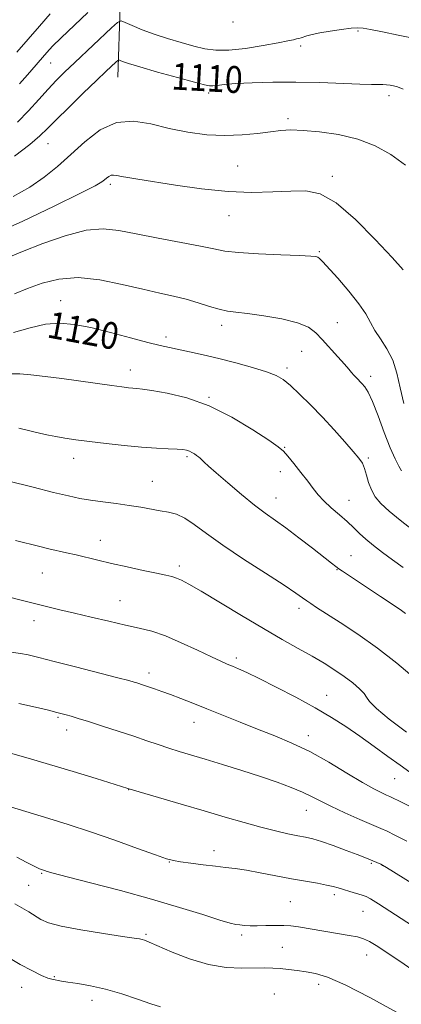
# Model space of a CAD drawing. Extents: x 2177300 to 2180200, y 322300 to 325200.
# Drawn here: x 2177814 to 2177928, y 322658 to 322952 of the extents above; entities that cross this region are included whole.
import ezdxf

# ---------------------------------------------------------------- set-up
doc = ezdxf.new("R2010")
doc.units = 0
doc.header["$MEASUREMENT"] = 0
for name, color, linetype, lineweight in [('DTM HARD BREAKLINE', 7, 'Continuous', 0), ('DTM SPOT ELEVATION', 2, 'Continuous', 13), ('INDEX CONTOUR', 41, 'Continuous', 13), ('INDEX CONTOUR LABEL', 244, 'Continuous', 0), ('INTERMEDIATE CONTOUR', 44, 'Continuous', 0)]:
    doc.layers.add(name, color=color, linetype=linetype, lineweight=lineweight)
doc.styles.add('Style-ITALICS', font='ITALICS.shx')

msp = doc.modelspace()

# ---------------------------------------------------------------- linework, layer by layer
at = {"layer": 'DTM HARD BREAKLINE'}
msp.add_polyline3d([(2177843.23, 322934.97, 1110.88), (2177843.96, 322956.28, 1107.28), (2177847.87, 322979.24, 1104.35), (2177857.69, 322998.56, 1098.85), (2177866.53, 323012.54, 1095.98)], dxfattribs=at)
at = {"layer": 'DTM SPOT ELEVATION'}
for p in [(2177877.67, 322951.42, 1106.13), (2177914.92, 322948.77, 1108.16), (2177897.82, 322944.24, 1108.47), (2177823.17, 322939.21, 1106.85), (2177870.33, 322930.25, 1110.38), (2177924.24, 322929.42, 1110.41), (2177894.04, 322922.54, 1111.66), (2177822.42, 322915.11, 1110.83), (2177878.98, 322908.42, 1113), (2177907.29, 322905.34, 1113.6), (2177840.96, 322903, 1114.34), (2177876.41, 322893.67, 1114.72), (2177903.35, 322882.92, 1115.84), (2177826.16, 322868.24, 1119.25), (2177908.79, 322861.66, 1117.12), (2177874.21, 322860.94, 1118.47), (2177857.63, 322857.45, 1119.54), (2177898.11, 322853.15, 1118.9), (2177846.93, 322847.59, 1121.38), (2177893.7, 322848.12, 1119.63), (2177918.73, 322845.65, 1117.57), (2177870.42, 322839.36, 1121.91), (2177893.08, 322824.5, 1121.89), (2177830.01, 322821.25, 1124.63), (2177863.85, 322821.69, 1124.25), (2177918, 322821.27, 1119.74), (2177891.79, 322817.19, 1122.61), (2177853.53, 322814.32, 1125.12), (2177890.41, 322809.33, 1123.25), (2177912.28, 322808.63, 1121.21), (2177837.97, 322796.73, 1127.31), (2177912.89, 322792.18, 1123.15), (2177861.57, 322789.09, 1127.59), (2177908.69, 322787.96, 1124.08), (2177820.68, 322786.97, 1128.9), (2177843.89, 322778.76, 1129.17), (2177897.36, 322776.4, 1126.47), (2177818.21, 322772.79, 1130.59), (2177878.63, 322761.64, 1129.63), (2177852.59, 322757.16, 1131.49), (2177905.57, 322750.47, 1129.21), (2177825.4, 322743.88, 1134.19), (2177865.99, 322742.42, 1132.71), (2177828, 322740.1, 1134.57), (2177900.08, 322738.41, 1131.45), (2177925.84, 322725.64, 1130.89), (2177846.51, 322722.28, 1136.04), (2177899.55, 322716.14, 1134.78), (2177871.92, 322704.15, 1137.43), (2177858.66, 322700.76, 1138.06), (2177918.97, 322700.37, 1136.16), (2177922.22, 322699.79, 1136.02), (2177820.46, 322697.33, 1140.14), (2177816.65, 322693.77, 1141.02), (2177907.84, 322690.98, 1138.4), (2177894.77, 322688.87, 1139.03), (2177916.48, 322686.03, 1138.86), (2177851.62, 322679.19, 1141.79), (2177880.24, 322678.93, 1140.35), (2177892.38, 322675.25, 1140.96), (2177917.53, 322673, 1140.7), (2177824.3, 322666.55, 1143.84), (2177903.16, 322664.24, 1142.52), (2177814.48, 322663.38, 1144.56), (2177889.94, 322661.35, 1143.33), (2177835.54, 322659.41, 1144.58)]:
    msp.add_point(p, dxfattribs=at)
at = {"layer": 'INDEX CONTOUR', "flags": 128}
for points, elevation in [([(2177928.426, 322931.412), (2177926.716, 322932.038), (2177925.57, 322932.317), (2177924.536, 322932.5251), (2177923.492, 322932.69), (2177922.391, 322932.778), (2177921.086, 322932.775), (2177919.019, 322932.76), (2177915.529, 322932.831), (2177903.562, 322933.313), (2177896.414, 322933.4861), (2177889.487, 322933.463), (2177883.31, 322933.282), (2177878.365, 322933.018), (2177874.977, 322932.739), (2177872.864, 322932.498), (2177871.5889, 322932.34), (2177870.6279, 322932.337), (2177869.111, 322932.648), (2177866.081, 322933.455), (2177861.004, 322934.841), (2177855.038, 322936.492), (2177849.767, 322937.995), (2177846.401, 322939.027), (2177844.661, 322939.635), (2177843.899, 322939.956), (2177843.526, 322940.086), (2177843.201, 322939.959), (2177842.649, 322939.465), (2177839.763, 322936.73), (2177836.897, 322933.983), (2177832.9301, 322930.153), (2177828.597, 322925.935), (2177824.833, 322922.2159), (2177822.227, 322919.587), (2177819.977, 322917.448), (2177816.938, 322914.904), (2177812.384, 322911.3711)], 1110), ([(2177931.196, 322799.914), (2177927.562, 322802.794), (2177924.267, 322805.483), (2177921.806, 322807.74), (2177920.102, 322809.74), (2177918.937, 322811.761), (2177918.106, 322813.987), (2177917.469, 322816.225), (2177916.899, 322818.185), (2177916.241, 322819.716), (2177915.2219, 322821.221), (2177913.539, 322823.238), (2177910.996, 322826.149), (2177907.809, 322829.702), (2177904.299, 322833.488), (2177900.777, 322837.125), (2177897.513, 322840.345), (2177894.77, 322842.911), (2177892.635, 322844.684), (2177890.513, 322845.9419), (2177887.6351, 322847.065), (2177883.476, 322848.342), (2177878.4851, 322849.707), (2177873.355, 322851.001), (2177868.678, 322852.097), (2177864.639, 322852.984), (2177858.651, 322854.241), (2177855.913, 322854.871), (2177852.234, 322855.808), (2177847.052, 322857.195), (2177841.044, 322858.781), (2177835.198, 322860.2131), (2177830.248, 322861.184), (2177825.914, 322861.552), (2177821.66, 322861.22), (2177817.051, 322860.176), (2177812.04, 322858.765)], 1120), ([(2177930.396, 322727.5959), (2177927.486, 322729.596), (2177923.866, 322732.221), (2177919.736, 322735.245), (2177915.477, 322738.308), (2177911.334, 322741.144), (2177907.017, 322743.886), (2177902.105, 322746.763), (2177896.391, 322749.894), (2177890.544, 322752.962), (2177885.451, 322755.536), (2177881.774, 322757.307), (2177879.272, 322758.426), (2177877.481, 322759.165), (2177875.916, 322759.799), (2177874.004, 322760.625), (2177871.155, 322761.948), (2177867.012, 322763.9311), (2177862.161, 322766.191), (2177857.423, 322768.203), (2177853.374, 322769.59), (2177849.611, 322770.558), (2177845.485, 322771.46), (2177840.563, 322772.561), (2177835.275, 322773.786), (2177830.266, 322774.976), (2177825.942, 322776.026), (2177798.417, 322782.857)], 1130), ([(2177931.97, 322668.005), (2177927.745, 322670.903), (2177923.981, 322673.429), (2177920.814, 322675.481), (2177918.353, 322676.963), (2177916.557, 322677.847), (2177914.792, 322678.37), (2177912.272, 322678.832), (2177897.194, 322681.344), (2177894.937, 322681.656), (2177892.758, 322681.802), (2177890.198, 322681.811), (2177887.45, 322681.752), (2177884.864, 322681.707), (2177882.72, 322681.736), (2177881.014, 322681.825), (2177879.668, 322681.941), (2177878.48, 322682.097), (2177876.754, 322682.505), (2177873.668, 322683.427), (2177868.595, 322685.04), (2177861.697, 322687.196), (2177853.328, 322689.6651), (2177844.035, 322692.206), (2177835.121, 322694.527), (2177828.079, 322696.3281), (2177823.967, 322697.402), (2177822.102, 322697.922), (2177821.365, 322698.157), (2177820.771, 322698.363), (2177819.859, 322698.744), (2177818.298, 322699.492), (2177815.902, 322700.713), (2177813.056, 322702.178)], 1140)]:
    msp.add_lwpolyline(points, dxfattribs=dict(at, elevation=elevation))
at = {"layer": 'INTERMEDIATE CONTOUR', "flags": 128}
for points, elevation in [([(2177823.039, 322953.862), (2177819.849, 322950.203), (2177816.482, 322946.305), (2177813.062, 322942.3711)], 1104), ([(2177834.235, 322954.293), (2177826.285, 322946.679), (2177823.778, 322944.179), (2177822.051, 322942.326), (2177816.243, 322935.6759), (2177813.91, 322932.975)], 1106), ([(2177932.42, 322946.372), (2177926.936, 322947.515), (2177922.246, 322948.481), (2177918.703, 322949.19), (2177916.457, 322949.584), (2177914.812, 322949.684), (2177912.867, 322949.531), (2177909.991, 322949.174), (2177906.638, 322948.694), (2177903.537, 322948.177), (2177901.253, 322947.701), (2177899.711, 322947.291), (2177897.928, 322946.718), (2177897.293, 322946.528), (2177896.617, 322946.348), (2177895.68, 322946.126), (2177894.01, 322945.777), (2177891.074, 322945.205), (2177886.602, 322944.382), (2177881.3681, 322943.547), (2177876.411, 322943.008), (2177872.484, 322942.998), (2177869.212, 322943.457), (2177865.9351, 322944.253), (2177862.165, 322945.269), (2177858.095, 322946.447), (2177854.088, 322947.746), (2177850.485, 322949.1), (2177847.524, 322950.342), (2177845.419, 322951.286), (2177844.198, 322951.715), (2177843.137, 322951.299), (2177841.327, 322949.6821), (2177830.391, 322939.377), (2177827.337, 322936.457), (2177824.822, 322933.947), (2177822.391, 322931.342), (2177819.666, 322928.267), (2177816.6029, 322924.8821), (2177813.2351, 322921.477)], 1108), ([(2177929.08, 322908.661), (2177924.782, 322911.825), (2177920.074, 322914.433), (2177914.843, 322916.436), (2177909.116, 322917.813), (2177903.46, 322918.654), (2177898.577, 322919.08), (2177894.919, 322919.194), (2177891.934, 322919.0489), (2177888.819, 322918.684), (2177884.94, 322918.17), (2177880.334, 322917.702), (2177875.208, 322917.511), (2177869.761, 322917.78), (2177864.162, 322918.503), (2177858.572, 322919.63), (2177853.13, 322920.981), (2177847.873, 322921.86), (2177842.816, 322921.443), (2177837.979, 322919.192), (2177833.409, 322915.695), (2177829.158, 322911.827), (2177825.207, 322908.293), (2177821.252, 322905.118), (2177816.917, 322902.162), (2177811.994, 322899.34)], 1112), ([(2177928.424, 322877.476), (2177925.109, 322881.128), (2177920.102, 322886.521), (2177914.19, 322892.477), (2177908.447, 322897.402), (2177903.644, 322900.109), (2177899.3551, 322901.024), (2177894.853, 322900.978), (2177889.536, 322900.708), (2177883.292, 322900.569), (2177876.135, 322900.821), (2177868.248, 322901.622), (2177860.492, 322902.725), (2177849.237, 322904.52), (2177846.217, 322904.988), (2177844.2859, 322905.313), (2177842.956, 322905.582), (2177841.993, 322905.7361), (2177841.23, 322905.68), (2177840.527, 322905.353), (2177839.863, 322904.845), (2177839.2451, 322904.283), (2177838.4661, 322903.67), (2177836.456, 322902.519), (2177831.931, 322900.217), (2177824.187, 322896.44), (2177814.841, 322892.017), (2177806.091, 322888.0649)], 1114), ([(2177928.617, 322837.6029), (2177927.567, 322842.239), (2177926.563, 322846.6), (2177925.302, 322850.528), (2177923.594, 322853.911), (2177921.694, 322856.825), (2177919.968, 322859.393), (2177918.625, 322861.78), (2177917.238, 322864.311), (2177915.225, 322867.355), (2177912.241, 322871.088), (2177908.895, 322874.921), (2177904.304, 322879.976), (2177903.442, 322880.872), (2177902.985, 322881.216), (2177902.399, 322881.397), (2177900.868, 322881.539), (2177897.507, 322881.6989), (2177891.866, 322881.926), (2177885.218, 322882.2291), (2177879.273, 322882.604), (2177875.189, 322883.065), (2177871.936, 322883.679), (2177867.939, 322884.527), (2177862.101, 322885.652), (2177855.265, 322886.928), (2177848.751, 322888.189), (2177843.49, 322889.235), (2177838.835, 322889.72), (2177833.747, 322889.262), (2177827.529, 322887.646), (2177820.86, 322885.32), (2177814.76, 322882.899), (2177810.0361, 322880.89)], 1116), ([(2177927.933, 322817.507), (2177927.155, 322818.863), (2177926.026, 322821.03), (2177924.551, 322824.347), (2177922.777, 322828.913), (2177920.927, 322833.879), (2177919.264, 322838.156), (2177917.982, 322840.938), (2177916.992, 322842.532), (2177916.133, 322843.527), (2177914.455, 322845.256), (2177913.71, 322846.047), (2177913.041, 322846.813), (2177912.2, 322847.803), (2177910.878, 322849.32), (2177908.89, 322851.539), (2177904.292, 322856.632), (2177902.354, 322858.685), (2177900.158, 322860.317), (2177896.922, 322861.657), (2177892.192, 322862.8019), (2177886.817, 322863.734), (2177881.9679, 322864.403), (2177878.493, 322864.812), (2177875.932, 322865.1549), (2177873.498, 322865.676), (2177870.574, 322866.544), (2177867.208, 322867.617), (2177863.617, 322868.679), (2177859.907, 322869.586), (2177855.754, 322870.497), (2177850.722, 322871.645), (2177844.574, 322873.1271), (2177837.867, 322874.491), (2177831.359, 322875.15), (2177825.646, 322874.694), (2177820.697, 322873.429), (2177816.3191, 322871.838), (2177812.348, 322870.338)], 1118), ([(2177928.441, 322788.604), (2177925.224, 322790.901), (2177922.212, 322793.094), (2177919.523, 322795.153), (2177917.238, 322797.053), (2177915.3691, 322798.796), (2177913.648, 322800.504), (2177911.7391, 322802.326), (2177909.423, 322804.357), (2177906.965, 322806.473), (2177904.748, 322808.499), (2177903.028, 322810.335), (2177901.549, 322812.191), (2177899.927, 322814.354), (2177897.913, 322816.978), (2177895.795, 322819.6669), (2177893.995, 322821.894), (2177892.698, 322823.353), (2177891.141, 322824.643), (2177888.32, 322826.59), (2177883.54, 322829.7299), (2177877.322, 322833.449), (2177870.495, 322836.848), (2177863.842, 322839.222), (2177857.965, 322840.662), (2177853.422, 322841.456), (2177850.561, 322841.864), (2177848.8959, 322842.048), (2177847.731, 322842.143), (2177846.413, 322842.271), (2177844.461, 322842.506), (2177841.437, 322842.9089), (2177826.501, 322844.991), (2177821.521, 322845.657), (2177817.255, 322846.159), (2177813.944, 322846.419), (2177811.716, 322846.397)], 1122), ([(2177929.17, 322774.902), (2177927.4881, 322776.045), (2177921.6199, 322779.944), (2177910.286, 322787.523), (2177909.251, 322788.241), (2177908.324, 322788.926), (2177907.012, 322789.942), (2177901.382, 322794.345), (2177897.326, 322797.472), (2177893.412, 322800.415), (2177887.267, 322804.82), (2177884.0371, 322807.265), (2177880.113, 322810.449), (2177876.037, 322813.885), (2177872.583, 322816.873), (2177870.324, 322818.881), (2177869.04, 322820.069), (2177867.774, 322821.266), (2177867.281, 322821.681), (2177866.741, 322822.089), (2177866.089, 322822.54), (2177865.353, 322822.991), (2177864.588, 322823.374), (2177863.784, 322823.64), (2177862.676, 322823.814), (2177860.935, 322823.941), (2177858.296, 322824.068), (2177854.74, 322824.256), (2177850.313, 322824.572), (2177845.154, 322825.055), (2177839.78, 322825.638), (2177834.803, 322826.229), (2177830.701, 322826.755), (2177827.42, 322827.226), (2177824.772, 322827.67), (2177822.52, 322828.123), (2177820.222, 322828.654), (2177817.389, 322829.336), (2177813.723, 322830.206)], 1124), ([(2177931.67, 322755.702), (2177926.565, 322760.086), (2177920.737, 322764.565), (2177914.898, 322768.682), (2177909.605, 322772.192), (2177902.568, 322776.711), (2177900.821, 322777.869), (2177899.616, 322778.715), (2177898.386, 322779.609), (2177896.392, 322780.994), (2177892.851, 322783.334), (2177887.331, 322786.8921), (2177880.804, 322791.129), (2177874.591, 322795.306), (2177869.723, 322798.806), (2177866.065, 322801.499), (2177863.192, 322803.379), (2177860.71, 322804.493), (2177858.36, 322805.104), (2177855.918, 322805.531), (2177850.097, 322806.596), (2177846.597, 322807.176), (2177842.714, 322807.718), (2177838.756, 322808.2279), (2177835.102, 322808.728), (2177831.917, 322809.261), (2177828.518, 322809.977), (2177824.012, 322811.053), (2177817.918, 322812.565), (2177802.967, 322816.328)], 1126), ([(2177929.4449, 322739.481), (2177924.2729, 322743.384), (2177920.433, 322746.55), (2177918.412, 322748.587), (2177917.522, 322749.883), (2177916.778, 322751.0171), (2177915.392, 322752.452), (2177913.353, 322754.178), (2177910.8449, 322756.063), (2177908.0099, 322758.008), (2177904.824, 322760.026), (2177901.224, 322762.1589), (2177897.12, 322764.479), (2177892.34, 322767.163), (2177886.685, 322770.418), (2177880.168, 322774.297), (2177868.152, 322781.547), (2177864.48, 322783.684), (2177862.236, 322784.865), (2177860.7471, 322785.486), (2177859.366, 322785.904), (2177857.551, 322786.322), (2177854.787, 322786.906), (2177850.77, 322787.767), (2177846.0421, 322788.804), (2177841.3519, 322789.86), (2177837.296, 322790.809), (2177830.78, 322792.373), (2177827.953, 322793.027), (2177822.652, 322794.24), (2177819.971, 322794.884), (2177812.648, 322796.6899)], 1128), ([(2177930.112, 322717.47), (2177927.169, 322718.962), (2177925.428, 322719.83), (2177924.426, 322720.303), (2177923.4939, 322720.708), (2177922.033, 322721.36), (2177919.716, 322722.527), (2177916.29, 322724.4611), (2177911.638, 322727.278), (2177906.207, 322730.54), (2177900.585, 322733.669), (2177895.228, 322736.234), (2177890.078, 322738.374), (2177884.949, 322740.371), (2177879.728, 322742.437), (2177869.834, 322746.427), (2177865.636, 322748.096), (2177862.016, 322749.506), (2177858.93, 322750.682), (2177856.334, 322751.648), (2177854.173, 322752.43), (2177852.391, 322753.056), (2177850.936, 322753.55), (2177848.906, 322754.207), (2177848.122, 322754.443), (2177846.571, 322754.862), (2177843.227, 322755.735), (2177830.635, 322758.984), (2177824.253, 322760.619), (2177819.633, 322761.784), (2177816.495, 322762.524), (2177814.166, 322762.977), (2177809.358, 322763.693)], 1132), ([(2177929.491, 322706.983), (2177925.941, 322708.771), (2177923.613, 322709.907), (2177921.745, 322710.754), (2177915.458, 322713.466), (2177910.967, 322715.448), (2177906.791, 322717.377), (2177903.642, 322718.959), (2177901.086, 322720.296), (2177898.404, 322721.586), (2177895.001, 322722.994), (2177890.792, 322724.55), (2177885.817, 322726.248), (2177880.213, 322728.056), (2177874.502, 322729.835), (2177869.298, 322731.417), (2177861.56, 322733.744), (2177858.437, 322734.725), (2177855.3261, 322735.763), (2177851.936, 322736.923), (2177847.99, 322738.258), (2177843.376, 322739.775), (2177838.6321, 322741.303), (2177834.459, 322742.627), (2177831.3881, 322743.584), (2177829.275, 322744.224), (2177827.804, 322744.6539), (2177826.603, 322744.986), (2177825.072, 322745.38), (2177822.553, 322746.005), (2177818.609, 322746.959), (2177813.681, 322748.06)], 1134), ([(2177937.067, 322690.622), (2177923.451, 322699.137), (2177922.2839, 322699.834), (2177921.7511, 322700.085), (2177916.954, 322702.061), (2177914.733, 322702.932), (2177911.402, 322704.207), (2177907.566, 322705.629), (2177904.045, 322706.859), (2177901.415, 322707.65), (2177899.2749, 322708.147), (2177896.981, 322708.588), (2177894.007, 322709.181), (2177890.3041, 322710), (2177885.937, 322711.089), (2177880.955, 322712.477), (2177875.33, 322714.135), (2177869.011, 322716.02), (2177862.144, 322718.044), (2177846.212, 322722.698), (2177836.728, 322725.654), (2177829.951, 322727.74), (2177822.869, 322729.874), (2177816.497, 322731.733), (2177811.206, 322733.258)], 1136), ([(2177934.592, 322679.495), (2177921.103, 322688.269), (2177918.7181, 322689.769), (2177917.374, 322690.474), (2177916.19, 322690.874), (2177912.494, 322691.933), (2177910.585, 322692.497), (2177909.034, 322692.981), (2177907.52, 322693.417), (2177905.575, 322693.863), (2177902.829, 322694.373), (2177899.303, 322694.984), (2177895.116, 322695.73), (2177885.781, 322697.5061), (2177881.619, 322698.255), (2177878.306, 322698.755), (2177875.423, 322699.103), (2177872.36, 322699.45), (2177868.727, 322699.902), (2177865.012, 322700.396), (2177861.922, 322700.826), (2177859.8341, 322701.166), (2177857.7969, 322701.711), (2177854.529, 322702.839), (2177849.138, 322704.789), (2177842.294, 322707.248), (2177835.055, 322709.767), (2177828.361, 322711.964), (2177822.666, 322713.7369), (2177811.168, 322717.21)], 1138), ([(2177926.445, 322655.884), (2177918.474, 322660.2551), (2177911.109, 322664.042), (2177905.835, 322666.332), (2177902.248, 322667.425), (2177899.474, 322667.922), (2177896.802, 322668.32), (2177894.185, 322668.678), (2177891.736, 322668.951), (2177889.48, 322669.103), (2177887.08, 322669.144), (2177880.232, 322669.038), (2177875.555, 322669.263), (2177870.275, 322670.1201), (2177864.682, 322671.8), (2177859.4219, 322673.856), (2177852.624, 322676.816), (2177851.24, 322677.371), (2177850.497, 322677.606), (2177849.753, 322677.761), (2177848.127, 322678.013), (2177844.681, 322678.523), (2177838.928, 322679.392), (2177832.2, 322680.485), (2177826.282, 322681.605), (2177822.491, 322682.612), (2177820.276, 322683.575), (2177816.717, 322685.83), (2177814.587, 322687.098), (2177812.462, 322688.28)], 1142), ([(2177855.986, 322657.517), (2177853.1229, 322658.447), (2177849.117, 322659.821), (2177844.4011, 322661.382), (2177839.553, 322662.7931), (2177835.091, 322663.795), (2177831.2891, 322664.443), (2177828.36, 322664.866), (2177826.422, 322665.176), (2177823.554, 322665.731), (2177822.365, 322666.0911), (2177820.4309, 322666.904), (2177817.528, 322668.334), (2177814.058, 322670.193), (2177810.575, 322672.204)], 1144)]:
    msp.add_lwpolyline(points, dxfattribs=dict(at, elevation=elevation))

# ---------------------------------------------------------------- texts
at = {"layer": 'INDEX CONTOUR LABEL', "style": 'Style-ITALICS', "width": 0.875}
for s, rotation, p in [('1110', 356.8, (2177859.102, 322931.312, 1110)), ('1120', 349.4, (2177821.795, 322857.356, 1120))]:
    msp.add_text(s, height=8, rotation=rotation, dxfattribs=at).set_placement(p)

doc.saveas('drawing.dxf')
